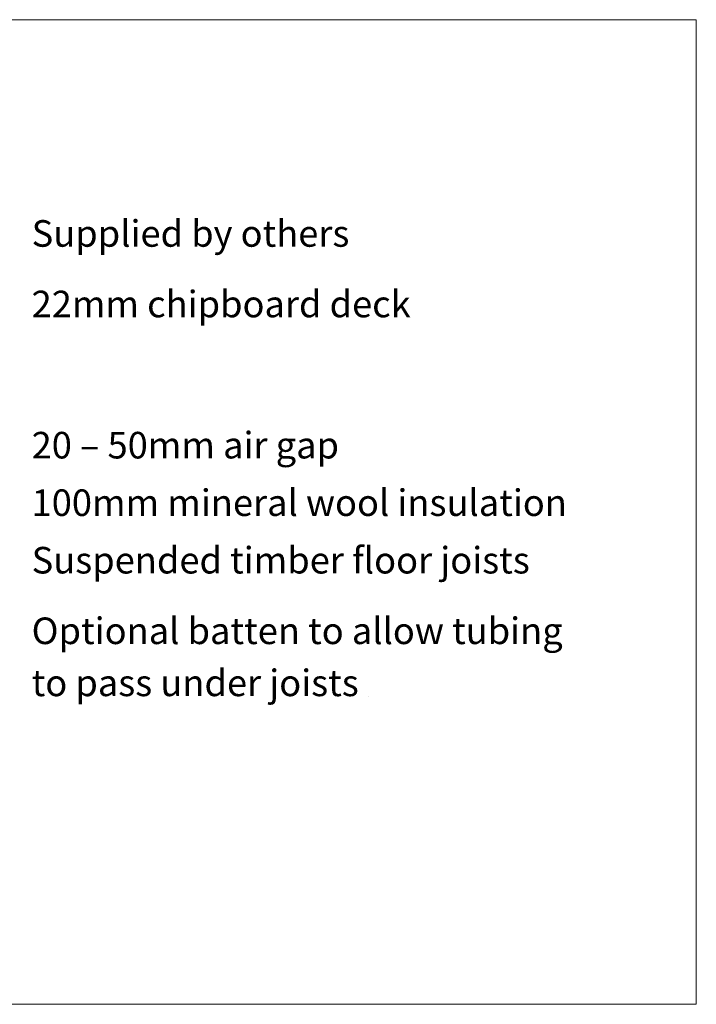
# Model space of a CAD drawing. Units: inches. Extents: x 53 to 243, y 65 to 145.
# Drawn here: x 188 to 243, y 65 to 145 of the extents above; entities that cross this region are included whole.
import ezdxf

# ---------------------------------------------------------------- set-up
doc = ezdxf.new("R2010")
doc.units = ezdxf.units.IN
doc.header["$MEASUREMENT"] = 0
doc.layers.add('Layer 1', color=7, linetype='Continuous')

# ---------------------------------------------------------------- blocks, each defined once
blk = doc.blocks.new('block 3')
at = {"layer": 'Layer 1', "lineweight": 0}
for points in [[(53.269, 144.992), (243.27, 144.992), (243.27, 64.991), (53.269, 64.991), (53.269, 144.992)], [(216.64, 90.025), (216.64, 90.025)]]:
    blk.add_lwpolyline(points, dxfattribs=at)
blk = doc.blocks.new('block 2')
at = {"layer": 'Layer 1', "lineweight": 0}
blk.add_lwpolyline([(53.269, 144.992), (243.27, 144.992), (243.27, 64.991), (53.269, 64.991), (53.269, 144.992)], dxfattribs=at)
at = {"layer": 'Layer 1'}
blk.add_blockref('block 3', (0, 0), dxfattribs=at)
at = {"layer": 'Layer 1', "color": 179, "true_color": 0x231f20, "char_height": 2.159, "attachment_point": 7}
for s, insert in [('\\fArial|b0|i0|c0|p34;\\W1;Supplied by others', (189.283, 126.544)), ('\\fArial|b0|i0|c0|p34;\\W1;22mm chipboard deck', (189.283, 120.812)), ('\\fArial|b0|i0|c0|p34;\\W1;20 – 50mm air gap ', (189.283, 109.341)), ('\\fArial|b0|i0|c0|p34;\\W1;100mm mineral wool insulation', (189.283, 104.669)), ('\\fArial|b0|i0|c0|p34;\\W1;Suspended timber ﬂoor joists', (189.283, 99.995)), ('\\fArial|b0|i0|c0|p34;\\W1;Optional batten to allow tubing ', (189.283, 94.26)), ('\\fArial|b0|i0|c0|p34;\\W1;to pass under joists', (189.283, 90.029))]:
    blk.add_mtext(s, dxfattribs=dict(at, insert=insert))

msp = doc.modelspace()

# ---------------------------------------------------------------- block references
at = {"layer": 'Layer 1'}
msp.add_blockref('block 2', (0, 0), dxfattribs=at)

doc.saveas('drawing.dxf')
